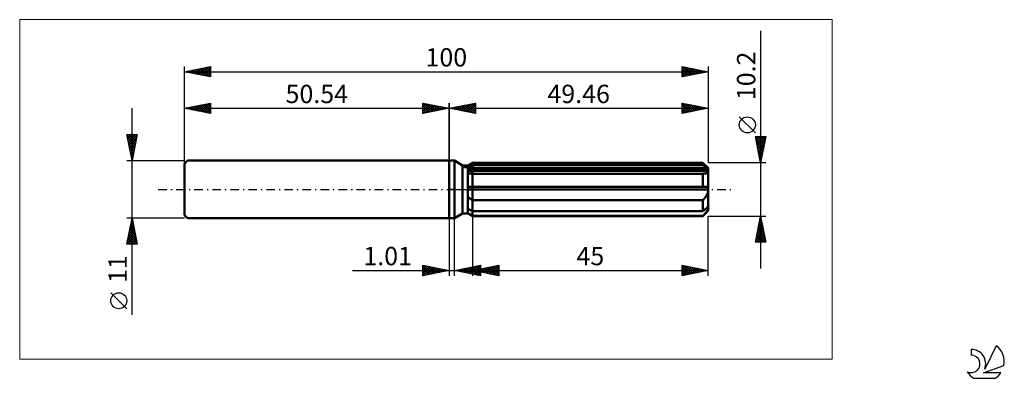
# Model space of a CAD drawing. Units: millimetres. Extents: x -82 to 106, y -36 to 32.
import ezdxf
from ezdxf.enums import TextEntityAlignment as Align

# ---------------------------------------------------------------- set-up
doc = ezdxf.new("R2010")
doc.units = ezdxf.units.MM
doc.header["$LTSCALE"] = 4.05
doc.linetypes.add('LONGDASH_DASH', pattern=[0.85, 0.4, -0.2, 0.05, -0.2])
for name, color, linetype in [('1', 4, 'CONTINUOUS'), ('2', 7, 'CONTINUOUS'), ('4', 2, 'LONGDASH_DASH'), ('CUT', 1, 'CONTINUOUS'), ('INFTOTAL', 9, 'CONTINUOUS'), ('NOCUT', 7, 'CONTINUOUS'), ('SK1', 4, 'CONTINUOUS'), ('SK2', 7, 'CONTINUOUS'), ('SK4', 2, 'LONGDASH_DASH'), ('SK6', 5, 'CONTINUOUS')]:
    doc.layers.add(name, color=color, linetype=linetype)
doc.styles.get("Standard").update_dxf_attribs({"font": 'Monospac821 BT'})

msp = doc.modelspace()

# ---------------------------------------------------------------- linework, layer by layer
at = {"layer": '1', "color": 4, "linetype": 'CONTINUOUS', "lineweight": 50}
for p, q in [((0, 5.5), (1, 5.5)), ((0, -5.5), (0, 5.5)), ((2.58, 4.59), (1, 5.5)), ((1, -5.5), (1, 5.5)), ((2.58, 4.59), (3.58, 4.59)), ((2.58, -4.59), (2.58, 4.59)), ((3.58, 4.59), (4.46, 5.1)), ((3.58, 4.59), (4.46, 5.1)), ((3.58, -4.59), (3.58, 4.59)), ((3.58, 4.21), (3.7, 4.27)), ((3.58, 4.21), (3.7, 4.27)), ((3.58, 3.81), (49.43, 3.81)), ((3.7, 4.27), (3.82, 4.33)), ((3.7, 4.27), (3.82, 4.33)), ((3.82, 4.33), (3.94, 4.39)), ((3.82, 4.33), (3.94, 4.39)), ((3.94, 4.39), (4.07, 4.45)), ((3.94, 4.39), (4.07, 4.45)), ((4.07, 4.45), (4.2, 4.52)), ((4.07, 4.45), (4.2, 4.52)), ((4.2, 4.52), (4.33, 4.58)), ((4.2, 4.52), (4.33, 4.58)), ((4.33, 4.58), (4.46, 4.65)), ((4.33, 4.58), (4.46, 4.65)), ((4.46, 5.1), (48.46, 5.1)), ((4.46, 4.65), (4.46, 5.1)), ((4.46, 4.65), (4.46, 5.1)), ((4.46, 4.65), (48.46, 4.65)), ((4.46, 3.81), (4.46, 4.65)), ((4.46, 3.55), (4.46, 3.81)), ((49.46, 4.1), (48.46, 5.1)), ((48.46, 4.65), (48.46, 5.1)), ((48.61, 4.52), (48.46, 4.65)), ((48.76, 4.39), (48.61, 4.52)), ((48.9, 4.27), (48.76, 4.39)), ((49.04, 4.15), (48.9, 4.27)), ((49.17, 4.03), (49.04, 4.15)), ((49.3, 3.92), (49.17, 4.03)), ((49.43, 3.81), (49.3, 3.92)), ((49.44, 3.77), (49.43, 3.81)), ((49.44, 3.73), (49.44, 3.77)), ((49.46, -4.1), (49.46, 4.1)), ((3.58, 3.55), (49.46, 3.55)), ((3.58, 3.55), (49.46, 3.55)), ((3.71, 3.04), (3.58, 3.06)), ((3.71, 3.04), (3.58, 3.06)), ((3.84, 3.03), (3.71, 3.04)), ((3.84, 3.03), (3.71, 3.04)), ((3.98, 3.02), (3.84, 3.03)), ((3.98, 3.02), (3.84, 3.03)), ((4.12, 3.01), (3.98, 3.02)), ((4.12, 3.01), (3.98, 3.02)), ((4.27, 3.01), (4.12, 3.01)), ((4.27, 3.01), (4.12, 3.01)), ((4.42, 3), (4.27, 3.01)), ((4.42, 3), (4.27, 3.01)), ((4.42, 3), (4.42, 3)), ((4.42, 3), (4.42, 3)), ((4.42, 3), (4.43, 3)), ((4.42, 3), (4.43, 3)), ((4.43, 3), (4.44, 3)), ((4.43, 3), (4.44, 3)), ((4.44, 3), (4.45, 3)), ((4.44, 3), (4.45, 3)), ((4.45, 3), (4.46, 3)), ((4.45, 3), (4.46, 3)), ((4.45, 3), (4.45, 3)), ((4.45, 3), (4.45, 3)), ((4.46, 3), (4.46, 3.55)), ((4.46, 3), (48.46, 3)), ((4.46, -5.1), (4.46, 3)), ((48.46, 3), (48.46, 3)), ((48.47, 3), (48.46, 3)), ((48.46, 0.51), (48.46, 3)), ((48.47, 3), (48.47, 3)), ((48.48, 3), (48.47, 3)), ((48.48, 3), (48.59, 3.01)), ((48.48, 3), (48.48, 3)), ((48.48, 3), (48.48, 3)), ((48.59, 3.01), (48.7, 3.01)), ((48.7, 3.01), (48.8, 3.03)), ((48.8, 3.03), (48.89, 3.04)), ((48.89, 3.04), (48.98, 3.06)), ((48.98, 3.06), (49.07, 3.09)), ((49.07, 3.09), (49.15, 3.12)), ((49.15, 3.12), (49.23, 3.16)), ((49.23, 3.16), (49.29, 3.21)), ((49.29, 3.21), (49.35, 3.27)), ((49.35, 3.27), (49.4, 3.33)), ((49.4, 3.33), (49.43, 3.4)), ((49.43, 3.4), (49.45, 3.47)), ((49.45, 3.7), (49.44, 3.73)), ((49.45, 3.66), (49.45, 3.7)), ((49.46, 3.62), (49.45, 3.66)), ((49.45, 3.47), (49.46, 3.55)), ((49.46, 3.59), (49.46, 3.62)), ((49.46, 3.55), (49.46, 3.59)), ((3.58, 0.51), (49.43, 0.51)), ((3.58, 0), (49.46, 0)), ((49.44, 0.44), (49.43, 0.51)), ((49.44, 0.36), (49.44, 0.44)), ((49.45, 0.29), (49.44, 0.36)), ((49.45, 0.22), (49.45, 0.29)), ((49.46, 0.15), (49.45, 0.22)), ((49.46, 0.07), (49.46, 0.15)), ((49.46, 0), (49.46, 0.07)), ((3.69, -1.53), (3.58, -1.43)), ((3.69, -1.53), (3.58, -1.43)), ((3.82, -1.63), (3.69, -1.53)), ((3.82, -1.63), (3.69, -1.53)), ((3.94, -1.72), (3.82, -1.63)), ((3.94, -1.72), (3.82, -1.63)), ((4.07, -1.81), (3.94, -1.72)), ((4.07, -1.81), (3.94, -1.72)), ((4.2, -1.9), (4.07, -1.81)), ((4.2, -1.9), (4.07, -1.81)), ((48.56, -1.95), (48.66, -1.84)), ((48.66, -1.84), (48.76, -1.72)), ((48.76, -1.72), (48.85, -1.6)), ((48.85, -1.6), (48.94, -1.48)), ((48.94, -1.48), (49.02, -1.35)), ((49.02, -1.35), (49.1, -1.22)), ((49.1, -1.22), (49.18, -1.08)), ((49.18, -1.08), (49.25, -0.94)), ((49.25, -0.94), (49.31, -0.79)), ((49.31, -0.79), (49.36, -0.63)), ((49.36, -0.63), (49.41, -0.47)), ((49.41, -0.47), (49.44, -0.32)), ((49.44, -0.32), (49.45, -0.16)), ((49.45, -0.16), (49.46, 0)), ((3.7, -3.76), (3.58, -3.7)), ((3.7, -3.76), (3.58, -3.7)), ((3.82, -3.82), (3.7, -3.76)), ((3.82, -3.82), (3.7, -3.76)), ((4.33, -1.98), (4.2, -1.9)), ((4.33, -1.98), (4.2, -1.9)), ((4.46, -2.07), (4.33, -1.98)), ((4.46, -2.07), (4.33, -1.98)), ((4.46, -2.07), (48.46, -2.07)), ((48.46, -2.07), (48.56, -1.95)), ((48.46, -4.14), (48.46, -2.07)), ((48.76, -3.88), (48.9, -3.76)), ((48.9, -3.76), (49.04, -3.64)), ((49.04, -3.64), (49.17, -3.52)), ((49.17, -3.52), (49.3, -3.41)), ((49.3, -3.41), (49.43, -3.3)), ((49.41, -3.81), (49.44, -3.72)), ((49.44, -3.33), (49.43, -3.3)), ((49.44, -3.37), (49.44, -3.33)), ((49.45, -3.4), (49.44, -3.37)), ((49.44, -3.72), (49.45, -3.63)), ((49.45, -3.44), (49.45, -3.4)), ((49.46, -3.48), (49.45, -3.44)), ((49.45, -3.63), (49.46, -3.55)), ((49.46, -3.51), (49.46, -3.48)), ((49.46, -3.55), (49.46, -3.51)), ((0, -5.5), (1, -5.5)), ((1, -5.5), (2.58, -4.59)), ((2.58, -4.59), (3.58, -4.59)), ((3.69, -4.58), (3.58, -4.49)), ((3.69, -4.58), (3.58, -4.49)), ((4.46, -5.1), (3.58, -4.59)), ((4.46, -5.1), (3.58, -4.59)), ((3.82, -4.66), (3.69, -4.58)), ((3.82, -4.66), (3.69, -4.58)), ((3.94, -3.88), (3.82, -3.82)), ((3.94, -3.88), (3.82, -3.82)), ((3.94, -4.74), (3.82, -4.66)), ((3.94, -4.74), (3.82, -4.66)), ((4.07, -3.94), (3.94, -3.88)), ((4.07, -3.94), (3.94, -3.88)), ((4.07, -4.82), (3.94, -4.74)), ((4.07, -4.82), (3.94, -4.74)), ((4.2, -4.01), (4.07, -3.94)), ((4.2, -4.01), (4.07, -3.94)), ((4.2, -4.91), (4.07, -4.82)), ((4.2, -4.91), (4.07, -4.82)), ((4.33, -4.07), (4.2, -4.01)), ((4.33, -4.07), (4.2, -4.01)), ((4.33, -4.99), (4.2, -4.91)), ((4.33, -4.99), (4.2, -4.91)), ((4.46, -4.14), (4.33, -4.07)), ((4.46, -4.14), (4.33, -4.07)), ((4.46, -5.07), (4.33, -4.99)), ((4.46, -5.07), (4.33, -4.99)), ((4.46, -4.14), (48.46, -4.14)), ((4.46, -5.07), (48.46, -5.07)), ((4.46, -5.1), (48.46, -5.1)), ((48.46, -4.14), (48.61, -4.01)), ((48.46, -5.1), (49.46, -4.1)), ((48.46, -5.07), (48.56, -4.96)), ((48.46, -5.1), (48.46, -5.07)), ((48.56, -4.96), (48.66, -4.85)), ((48.61, -4.01), (48.76, -3.88)), ((48.66, -4.85), (48.76, -4.74)), ((48.76, -4.74), (48.85, -4.63)), ((48.85, -4.63), (48.94, -4.53)), ((48.94, -4.53), (49.02, -4.43)), ((49.02, -4.43), (49.1, -4.32)), ((49.1, -4.32), (49.18, -4.22)), ((49.18, -4.22), (49.25, -4.11)), ((49.25, -4.11), (49.31, -4.01)), ((49.31, -4.01), (49.36, -3.91)), ((49.36, -3.91), (49.41, -3.81))]:
    msp.add_line(p, q, dxfattribs=at)
at = {"layer": '2', "color": 7, "linetype": 'CONTINUOUS', "lineweight": 25}
for p, q in [((59.46, 30.31), (59.46, -15.1)), ((0, 0), (0, 16.5)), ((0, 15.5), (5, 16.5)), ((0, 15.5), (49.46, 15.5)), ((5, 14.5), (0, 15.5)), ((0.16, 15.53), (0.25, 15.45)), ((0.19, 15.46), (0.28, 15.56)), ((0.52, 15.6), (0.78, 15.34)), ((0.54, 15.39), (0.81, 15.66)), ((0.87, 15.67), (1.31, 15.24)), ((0.9, 15.32), (1.34, 15.77)), ((1.23, 15.75), (1.84, 15.13)), ((1.25, 15.25), (1.87, 15.87)), ((1.58, 15.82), (2.37, 15.03)), ((1.6, 15.18), (2.4, 15.98)), ((1.93, 15.89), (2.9, 14.92)), ((1.96, 15.11), (2.93, 16.09)), ((2.29, 15.96), (3.43, 14.81)), ((2.31, 15.04), (3.47, 16.19)), ((2.64, 16.03), (3.96, 14.71)), ((2.66, 14.97), (4, 16.3)), ((2.99, 16.1), (4.49, 14.6)), ((3.02, 14.9), (4.53, 16.41)), ((3.35, 16.17), (5, 14.52)), ((3.37, 14.83), (5, 16.46)), ((3.7, 16.24), (5, 14.94)), ((3.72, 14.76), (5, 16.03)), ((4.05, 16.31), (5, 15.36)), ((4.08, 14.68), (5, 15.61)), ((4.41, 16.38), (5, 15.79)), ((4.43, 14.61), (5, 15.18)), ((4.76, 16.45), (5, 16.21)), ((5, 16.5), (5, 14.5)), ((44.46, 14.5), (44.46, 16.5)), ((44.46, 16.5), (49.46, 15.5)), ((44.46, 16.44), (44.51, 16.49)), ((44.46, 16.01), (44.87, 16.42)), ((44.46, 15.59), (45.22, 16.35)), ((44.46, 15.16), (45.57, 16.28)), ((44.46, 14.74), (45.93, 16.21)), ((44.46, 16.21), (45.88, 14.78)), ((44.46, 15.79), (45.53, 14.71)), ((49.46, 15.5), (44.46, 14.5)), ((44.46, 15.36), (45.18, 14.64)), ((44.63, 16.47), (46.24, 14.86)), ((44.69, 14.55), (46.28, 16.14)), ((45.16, 16.36), (46.59, 14.93)), ((45.22, 14.65), (46.63, 16.07)), ((45.69, 16.25), (46.95, 15)), ((45.75, 14.76), (46.99, 15.99)), ((46.22, 16.15), (47.3, 15.07)), ((46.28, 14.86), (47.34, 15.92)), ((46.75, 16.04), (47.65, 15.14)), ((46.81, 14.97), (47.69, 15.85)), ((47.28, 15.94), (48.01, 15.21)), ((47.34, 15.08), (48.05, 15.78)), ((47.81, 15.83), (48.36, 15.28)), ((47.87, 15.18), (48.4, 15.71)), ((48.34, 15.72), (48.71, 15.35)), ((48.4, 15.29), (48.75, 15.64)), ((48.87, 15.62), (49.07, 15.42)), ((48.93, 15.39), (49.11, 15.57)), ((49.4, 15.51), (49.42, 15.49)), ((49.46, 16.5), (49.46, 5.1)), ((4.78, 14.54), (5, 14.76)), ((44.46, 14.94), (44.82, 14.57)), ((44.46, 14.51), (44.47, 14.5)), ((58.46, 10.8), (55.4, 13.87)), ((59.46, 5.1), (58.46, 10.1)), ((58.46, 10.1), (60.46, 10.1)), ((58.48, 10.02), (58.56, 10.1)), ((58.52, 9.78), (60.08, 8.22)), ((58.55, 9.66), (58.98, 10.1)), ((58.62, 9.31), (59.41, 10.1)), ((58.63, 10.1), (60.16, 8.58)), ((58.69, 8.96), (59.83, 10.1)), ((58.76, 8.6), (60.25, 10.1)), ((58.83, 8.25), (60.41, 9.83)), ((59.06, 10.1), (60.23, 8.93)), ((60.46, 10.1), (59.46, 5.1)), ((59.48, 10.1), (60.3, 9.28)), ((59.9, 10.1), (60.37, 9.64)), ((60.33, 10.1), (60.44, 9.99)), ((58.63, 9.25), (60.01, 7.87)), ((58.74, 8.72), (59.94, 7.51)), ((58.84, 8.19), (59.87, 7.16)), ((58.9, 7.9), (60.3, 9.3)), ((58.95, 7.66), (59.8, 6.81)), ((58.97, 7.54), (60.19, 8.77)), ((59.04, 7.19), (60.09, 8.24)), ((59.11, 6.84), (59.98, 7.7)), ((59.05, 7.13), (59.73, 6.45)), ((59.16, 6.6), (59.66, 6.1)), ((59.18, 6.48), (59.87, 7.17)), ((59.25, 6.13), (59.77, 6.64)), ((59.27, 6.07), (59.59, 5.75)), ((59.32, 5.78), (59.66, 6.11)), ((60.46, 5.1), (49.46, 5.1)), ((59.37, 5.54), (59.52, 5.39)), ((59.4, 5.42), (59.56, 5.58)), ((0, -5.5), (0, -16.5)), ((1.01, -16.5), (1.01, -5.5)), ((4.46, -5.1), (4.46, -16.5)), ((49.46, -5.1), (60.46, -5.1)), ((49.46, -16.5), (49.46, -5.1)), ((58.46, -10.1), (59.46, -5.1)), ((59.38, -5.5), (59.58, -5.7)), ((59.39, -5.47), (59.51, -5.35)), ((59.45, -5.15), (59.47, -5.17)), ((59.46, -5.1), (60.46, -10.1)), ((58.75, -8.65), (59.93, -7.47)), ((58.86, -8.12), (59.86, -7.12)), ((58.96, -7.59), (59.79, -6.76)), ((59.03, -7.27), (60.11, -8.35)), ((59.07, -7.06), (59.72, -6.41)), ((59.1, -6.91), (60, -7.82)), ((59.17, -6.53), (59.65, -6.05)), ((59.17, -6.56), (59.9, -7.29)), ((59.24, -6.21), (59.79, -6.76)), ((59.28, -6), (59.58, -5.7)), ((59.31, -5.85), (59.69, -6.23)), ((58.54, -9.71), (60.08, -8.18)), ((58.58, -10.1), (60.15, -8.53)), ((58.6, -9.39), (59.31, -10.1)), ((58.64, -9.18), (60, -7.82)), ((58.67, -9.03), (59.74, -10.1)), ((58.74, -8.68), (60.16, -10.1)), ((58.81, -8.33), (60.43, -9.94)), ((58.89, -7.97), (60.32, -9.41)), ((58.96, -7.62), (60.22, -8.88)), ((59, -10.1), (60.22, -8.88)), ((59.42, -10.1), (60.29, -9.24)), ((58.46, -10.09), (58.47, -10.1)), ((60.46, -10.1), (58.46, -10.1)), ((58.53, -9.74), (58.89, -10.1)), ((59.85, -10.1), (60.36, -9.59)), ((60.27, -10.1), (60.43, -9.94)), ((-5, -16.5), (-5, -14.5)), ((-5, -14.5), (0, -15.5)), ((-5, -14.77), (-4.77, -14.55)), ((-5, -15.19), (-4.42, -14.62)), ((-5, -15.62), (-4.07, -14.69)), ((-5, -16.04), (-3.71, -14.76)), ((-5, -14.77), (-3.56, -16.21)), ((-5, -16.47), (-3.36, -14.83)), ((-4.81, -14.54), (-3.2, -16.14)), ((-4.51, -16.4), (-3.01, -14.9)), ((-4.28, -14.64), (-2.85, -16.07)), ((-3.98, -16.3), (-2.65, -14.97)), ((-3.75, -14.75), (-2.5, -16)), ((-3.22, -14.86), (-2.14, -15.93)), ((-2.69, -14.96), (-1.79, -15.86)), ((1.01, -15.5), (6.01, -14.5)), ((2.58, -15.81), (3.37, -15.03)), ((2.94, -15.89), (3.9, -14.92)), ((3.29, -15.96), (4.43, -14.82)), ((3.44, -15.01), (4.66, -16.23)), ((3.64, -16.03), (4.96, -14.71)), ((3.8, -14.94), (5.19, -16.34)), ((4, -16.1), (5.49, -14.6)), ((4.15, -14.87), (5.72, -16.44)), ((4.35, -16.17), (6.01, -14.51)), ((4.46, -15.5), (9.46, -14.5)), ((4.51, -14.8), (6.01, -16.31)), ((4.7, -16.24), (6.01, -14.93)), ((4.86, -14.73), (6.01, -15.88)), ((5.21, -14.66), (6.01, -15.46)), ((5.57, -14.59), (6.01, -15.03)), ((5.92, -14.52), (6.01, -14.61)), ((6.01, -14.5), (6.01, -16.5)), ((6.08, -15.82), (6.89, -15.01)), ((6.43, -15.89), (7.42, -14.91)), ((6.79, -15.97), (7.95, -14.8)), ((6.94, -15), (8.18, -16.24)), ((7.14, -16.04), (8.48, -14.7)), ((7.29, -14.93), (8.71, -16.35)), ((7.49, -16.11), (9.01, -14.59)), ((7.65, -14.86), (9.24, -16.46)), ((7.85, -16.18), (9.46, -14.56)), ((8, -14.79), (9.46, -16.25)), ((8.2, -16.25), (9.46, -14.99)), ((8.36, -14.72), (9.46, -15.83)), ((8.71, -14.65), (9.46, -15.4)), ((9.06, -14.58), (9.46, -14.98)), ((9.42, -14.51), (9.46, -14.55)), ((9.46, -14.5), (9.46, -16.5)), ((44.46, -16.5), (44.46, -14.5)), ((44.46, -14.5), (49.46, -15.5)), ((44.46, -14.59), (44.54, -14.52)), ((44.46, -15.02), (44.89, -14.59)), ((44.46, -15.44), (45.24, -14.66)), ((44.46, -15.86), (45.6, -14.73)), ((44.46, -14.76), (45.91, -16.21)), ((44.46, -16.29), (45.95, -14.8)), ((44.66, -14.54), (46.26, -16.14)), ((44.73, -16.45), (46.3, -14.87)), ((45.19, -14.65), (46.62, -16.07)), ((45.26, -16.34), (46.66, -14.94)), ((45.72, -14.75), (46.97, -16)), ((45.79, -16.23), (47.01, -15.01)), ((46.25, -14.86), (47.32, -15.93)), ((46.78, -14.96), (47.68, -15.86)), ((-18.48, -15.5), (11.01, -15.5)), ((-5, -15.19), (-3.91, -16.28)), ((0, -15.5), (-5, -16.5)), ((-5, -15.62), (-4.27, -16.35)), ((-5, -16.04), (-4.62, -16.42)), ((-5, -16.47), (-4.97, -16.49)), ((-3.45, -16.19), (-2.3, -15.04)), ((-2.92, -16.08), (-1.95, -15.11)), ((-2.39, -15.98), (-1.59, -15.18)), ((-2.16, -15.07), (-1.44, -15.79)), ((-1.86, -15.87), (-1.24, -15.25)), ((-1.63, -15.17), (-1.08, -15.72)), ((-1.33, -15.77), (-0.89, -15.32)), ((-1.09, -15.28), (-0.73, -15.65)), ((-0.8, -15.66), (-0.53, -15.39)), ((-0.56, -15.39), (-0.38, -15.58)), ((-0.27, -15.55), (-0.18, -15.46)), ((-0.03, -15.49), (-0.02, -15.5)), ((6.01, -16.5), (1.01, -15.5)), ((1.17, -15.53), (1.25, -15.45)), ((1.32, -15.44), (1.48, -15.59)), ((1.52, -15.6), (1.78, -15.35)), ((1.68, -15.37), (2.01, -15.7)), ((1.87, -15.67), (2.31, -15.24)), ((2.03, -15.3), (2.54, -15.81)), ((2.23, -15.74), (2.84, -15.13)), ((2.38, -15.23), (3.07, -15.91)), ((2.74, -15.15), (3.6, -16.02)), ((3.09, -15.08), (4.13, -16.12)), ((4.46, -15.5), (49.46, -15.5)), ((9.46, -16.5), (4.46, -15.5)), ((4.47, -15.5), (4.47, -15.5)), ((4.66, -15.54), (4.77, -15.44)), ((4.82, -15.43), (5, -15.61)), ((5.02, -15.61), (5.3, -15.33)), ((5.06, -16.31), (6.01, -15.36)), ((5.17, -15.36), (5.53, -15.71)), ((5.37, -15.68), (5.83, -15.23)), ((5.41, -16.38), (6.01, -15.78)), ((5.53, -15.29), (6.06, -15.82)), ((5.72, -15.75), (6.36, -15.12)), ((5.76, -16.45), (6.01, -16.2)), ((5.88, -15.22), (6.59, -15.93)), ((6.23, -15.15), (7.12, -16.03)), ((6.59, -15.07), (7.65, -16.14)), ((8.55, -16.32), (9.46, -15.41)), ((8.91, -16.39), (9.46, -15.84)), ((9.26, -16.46), (9.46, -16.26)), ((44.46, -15.19), (45.56, -16.28)), ((49.46, -15.5), (44.46, -16.5)), ((44.46, -15.61), (45.2, -16.35)), ((44.46, -16.03), (44.85, -16.42)), ((44.46, -16.46), (44.49, -16.49)), ((46.32, -16.13), (47.36, -15.08)), ((46.85, -16.02), (47.72, -15.15)), ((47.32, -15.07), (48.03, -15.79)), ((47.38, -15.92), (48.07, -15.22)), ((47.85, -15.18), (48.38, -15.72)), ((47.91, -15.81), (48.43, -15.29)), ((48.38, -15.28), (48.74, -15.64)), ((48.44, -15.7), (48.78, -15.36)), ((48.91, -15.39), (49.09, -15.57)), ((48.97, -15.6), (49.13, -15.43)), ((49.44, -15.5), (49.44, -15.5))]:
    msp.add_line(p, q, dxfattribs=at)
msp.add_circle((56.93, 12.34), 1.53, dxfattribs=at)
at = {"layer": '4', "color": 2, "linetype": 'LONGDASH_DASH', "lineweight": 25}
msp.add_line((0, 0), (49.46, 0), dxfattribs=at)
at = {"layer": 'CUT', "color": 1, "linetype": 'CONTINUOUS', "lineweight": 25}
for p, q in [((2.73, 4.1), (4.46, 5.1)), ((49.46, 4.1), (2.73, 4.1)), ((4.46, 5.1), (48.46, 5.1)), ((48.46, 5.1), (49.46, 4.1))]:
    msp.add_line(p, q, dxfattribs=at)
at = {"layer": 'INFTOTAL', "color": 9, "linetype": 'CONTINUOUS', "lineweight": 18}
for p, q in [((73.11, 32.45), (-81.99, 32.45)), ((-81.99, 32.45), (-81.99, -32.45)), ((73.11, -32.45), (73.11, 32.45)), ((-81.99, -32.45), (73.11, -32.45))]:
    msp.add_line(p, q, dxfattribs=at)
at = {"layer": 'NOCUT', "color": 7, "linetype": 'CONTINUOUS', "lineweight": 25}
for p, q in [((0, 0), (0, 5.5)), ((0, 5.5), (1, 5.5)), ((2.58, 4.59), (1, 5.5)), ((3.58, 4.59), (2.58, 4.59)), ((4.46, 5.1), (3.58, 4.59)), ((4.46, 4.1), (4.46, 5.1)), ((49.46, 4.1), (4.46, 4.1)), ((49.46, 0), (49.46, 4.1)), ((1, 0), (0, 0)), ((1, 0), (49.46, 0))]:
    msp.add_line(p, q, dxfattribs=at)
at = {"layer": 'SK1', "color": 4, "linetype": 'CONTINUOUS', "lineweight": 50}
for p, q in [((-49.94, 5.5), (-50.54, 4.9)), ((-50.54, 4.9), (-50.54, -4.9)), ((0, 5.5), (-49.94, 5.5)), ((-50.54, -4.9), (-49.94, -5.5)), ((-49.94, -5.5), (0, -5.5))]:
    msp.add_line(p, q, dxfattribs=at)
at = {"layer": 'SK2', "color": 7, "linetype": 'CONTINUOUS', "lineweight": 25}
for p, q in [((-50.54, 0), (-50.54, 23.5)), ((-50.54, 22.5), (-45.54, 23.5)), ((-50.2, 22.57), (-50.04, 22.4)), ((-50.13, 22.42), (-49.93, 22.62)), ((-49.85, 22.64), (-49.51, 22.29)), ((-49.78, 22.35), (-49.4, 22.73)), ((-49.5, 22.71), (-48.98, 22.19)), ((-49.42, 22.28), (-48.87, 22.83)), ((-49.14, 22.78), (-48.45, 22.08)), ((-49.07, 22.21), (-48.34, 22.94)), ((-48.79, 22.85), (-47.92, 21.98)), ((-48.72, 22.14), (-47.81, 23.05)), ((-48.44, 22.92), (-47.39, 21.87)), ((-48.36, 22.06), (-47.27, 23.15)), ((-48.08, 22.99), (-46.85, 21.76)), ((-48.01, 21.99), (-46.74, 23.26)), ((-47.73, 23.06), (-46.32, 21.66)), ((-47.66, 21.92), (-46.21, 23.37)), ((-47.38, 23.13), (-45.79, 21.55)), ((-47.3, 21.85), (-45.68, 23.47)), ((-47.02, 23.2), (-45.54, 21.72)), ((-46.95, 21.78), (-45.54, 23.19)), ((-46.67, 23.27), (-45.54, 22.15)), ((-46.6, 21.71), (-45.54, 22.77)), ((-46.32, 23.34), (-45.54, 22.57)), ((-45.96, 23.42), (-45.54, 22.99)), ((-45.61, 23.49), (-45.54, 23.42)), ((-45.54, 23.5), (-45.54, 21.5)), ((44.46, 21.5), (44.46, 23.5)), ((44.46, 23.5), (49.46, 22.5)), ((44.46, 23.23), (44.69, 23.45)), ((44.46, 23.42), (46.06, 21.82)), ((44.46, 22.8), (45.04, 23.38)), ((44.46, 22.38), (45.4, 23.31)), ((44.46, 21.95), (45.75, 23.24)), ((44.46, 21.53), (46.1, 23.17)), ((44.46, 23), (45.71, 21.75)), ((44.46, 22.57), (45.35, 21.68)), ((44.89, 23.41), (46.42, 21.89)), ((44.96, 21.6), (46.46, 23.1)), ((45.42, 23.31), (46.77, 21.96)), ((45.49, 21.71), (46.81, 23.03)), ((45.95, 23.2), (47.12, 22.03)), ((46.02, 21.81), (47.16, 22.96)), ((46.48, 23.1), (47.48, 22.1)), ((46.55, 21.92), (47.52, 22.89)), ((47.01, 22.99), (47.83, 22.17)), ((47.08, 22.02), (47.87, 22.82)), ((47.54, 22.88), (48.18, 22.24)), ((47.61, 22.13), (48.22, 22.75)), ((48.08, 22.78), (48.54, 22.32)), ((48.14, 22.24), (48.58, 22.68)), ((48.61, 22.67), (48.89, 22.39)), ((48.67, 22.34), (48.93, 22.61)), ((49.14, 22.56), (49.24, 22.46)), ((49.46, 23.5), (49.46, 5.1)), ((-50.54, 22.5), (49.46, 22.5)), ((-45.54, 21.5), (-50.54, 22.5)), ((-50.48, 22.49), (-50.46, 22.52)), ((-46.24, 21.64), (-45.54, 22.34)), ((-45.89, 21.57), (-45.54, 21.92)), ((49.46, 22.5), (44.46, 21.5)), ((44.46, 22.15), (45, 21.61)), ((44.46, 21.73), (44.65, 21.54)), ((49.2, 22.45), (49.29, 22.53)), ((-60.54, -23.98), (-60.54, 15.5)), ((-50.54, 5.5), (-50.54, 16.5)), ((-50.54, 15.5), (-45.54, 16.5)), ((-50.54, 15.5), (0, 15.5)), ((-45.54, 14.5), (-50.54, 15.5)), ((-50.38, 15.53), (-50.3, 15.45)), ((-50.31, 15.45), (-50.19, 15.57)), ((-50.03, 15.6), (-49.77, 15.35)), ((-49.95, 15.38), (-49.66, 15.68)), ((-49.67, 15.67), (-49.24, 15.24)), ((-49.6, 15.31), (-49.13, 15.78)), ((-49.32, 15.74), (-48.71, 15.13)), ((-49.25, 15.24), (-48.6, 15.89)), ((-48.97, 15.81), (-48.18, 15.03)), ((-48.89, 15.17), (-48.07, 15.99)), ((-48.61, 15.89), (-47.65, 14.92)), ((-48.54, 15.1), (-47.54, 16.1)), ((-48.26, 15.96), (-47.12, 14.82)), ((-48.19, 15.03), (-47.01, 16.21)), ((-47.91, 16.03), (-46.59, 14.71)), ((-47.83, 14.96), (-46.48, 16.31)), ((-47.55, 16.1), (-46.06, 14.6)), ((-47.48, 14.89), (-45.95, 16.42)), ((-47.2, 16.17), (-45.54, 14.51)), ((-47.13, 14.82), (-45.54, 16.4)), ((-46.85, 16.24), (-45.54, 14.93)), ((-46.77, 14.75), (-45.54, 15.98)), ((-46.49, 16.31), (-45.54, 15.36)), ((-46.42, 14.68), (-45.54, 15.55)), ((-46.14, 16.38), (-45.54, 15.78)), ((-46.06, 14.6), (-45.54, 15.13)), ((-45.78, 16.45), (-45.54, 16.21)), ((-45.54, 16.5), (-45.54, 14.5)), ((-5, 14.5), (-5, 16.5)), ((-5, 16.5), (0, 15.5)), ((-5, 16.46), (-3.37, 14.83)), ((-5, 16.21), (-4.76, 16.45)), ((-5, 15.79), (-4.41, 16.38)), ((-5, 15.36), (-4.05, 16.31)), ((-5, 14.94), (-3.7, 16.24)), ((-5, 14.52), (-3.35, 16.17)), ((-5, 16.03), (-3.72, 14.76)), ((-5, 15.61), (-4.08, 14.68)), ((0, 15.5), (-5, 14.5)), ((-5, 15.18), (-4.43, 14.61)), ((-4.53, 16.41), (-3.02, 14.9)), ((-4.49, 14.6), (-2.99, 16.1)), ((-4, 16.3), (-2.66, 14.97)), ((-3.96, 14.71), (-2.64, 16.03)), ((-3.47, 16.19), (-2.31, 15.04)), ((-3.43, 14.81), (-2.29, 15.96)), ((-2.93, 16.09), (-1.96, 15.11)), ((-2.9, 14.92), (-1.93, 15.89)), ((-2.4, 15.98), (-1.6, 15.18)), ((-2.37, 15.03), (-1.58, 15.82)), ((-1.87, 15.87), (-1.25, 15.25)), ((-1.84, 15.13), (-1.23, 15.75)), ((-1.34, 15.77), (-0.9, 15.32)), ((-1.31, 15.24), (-0.87, 15.67)), ((-0.81, 15.66), (-0.54, 15.39)), ((-0.78, 15.34), (-0.52, 15.6)), ((-0.28, 15.56), (-0.19, 15.46)), ((-0.25, 15.45), (-0.16, 15.53)), ((0, 16.5), (0, 5.5)), ((-45.71, 14.53), (-45.54, 14.71)), ((-5, 14.76), (-4.78, 14.54)), ((-60.54, 5.5), (-61.54, 10.5)), ((-61.54, 10.5), (-59.54, 10.5)), ((-61.53, 10.44), (-59.88, 8.79)), ((-61.48, 10.22), (-61.2, 10.5)), ((-61.42, 9.91), (-59.95, 8.44)), ((-61.41, 9.86), (-60.78, 10.5)), ((-61.34, 9.51), (-60.35, 10.5)), ((-61.27, 9.16), (-59.93, 10.5)), ((-61.2, 8.8), (-59.55, 10.45)), ((-61.17, 10.5), (-59.81, 9.14)), ((-61.13, 8.45), (-59.66, 9.92)), ((-60.74, 10.5), (-59.74, 9.5)), ((-59.54, 10.5), (-60.54, 5.5)), ((-60.32, 10.5), (-59.67, 9.85)), ((-59.89, 10.5), (-59.6, 10.21)), ((-61.32, 9.38), (-60.02, 8.08)), ((-61.21, 8.85), (-60.09, 7.73)), ((-61.1, 8.32), (-60.16, 7.38)), ((-61.06, 8.1), (-59.76, 9.39)), ((-61, 7.79), (-60.24, 7.02)), ((-60.99, 7.74), (-59.87, 8.86)), ((-60.92, 7.39), (-59.97, 8.33)), ((-60.85, 7.04), (-60.08, 7.8)), ((-60.89, 7.25), (-60.31, 6.67)), ((-60.78, 6.68), (-60.19, 7.27)), ((-60.78, 6.72), (-60.38, 6.32)), ((-60.71, 6.33), (-60.29, 6.74)), ((-60.68, 6.19), (-60.45, 5.96)), ((-60.63, 5.97), (-60.4, 6.21)), ((-60.57, 5.66), (-60.52, 5.61)), ((-60.56, 5.62), (-60.5, 5.68)), ((-61.54, 5.5), (-50.54, 5.5)), ((-60.54, -5.5), (-61.54, -5.5)), ((-61.54, -10.5), (-60.54, -5.5)), ((-60.55, -5.57), (-60.52, -5.6)), ((-50.54, -5.5), (-60.54, -5.5)), ((-60.54, -5.5), (-59.54, -10.5)), ((-61.04, -8.01), (-60.21, -7.17)), ((-60.94, -7.48), (-60.28, -6.82)), ((-60.91, -7.33), (-59.99, -8.25)), ((-60.84, -6.98), (-60.1, -7.72)), ((-60.83, -6.95), (-60.35, -6.47)), ((-60.77, -6.63), (-60.2, -7.19)), ((-60.72, -6.42), (-60.42, -6.11)), ((-60.69, -6.27), (-60.31, -6.66)), ((-60.62, -5.89), (-60.49, -5.76)), ((-60.62, -5.92), (-60.41, -6.13)), ((-61.47, -10.13), (-59.92, -8.59)), ((-61.41, -10.5), (-59.85, -8.94)), ((-61.36, -9.6), (-59.99, -8.23)), ((-61.26, -9.1), (-59.86, -10.5)), ((-61.25, -9.07), (-60.06, -7.88)), ((-61.19, -8.75), (-59.57, -10.37)), ((-61.15, -8.54), (-60.13, -7.53)), ((-61.12, -8.4), (-59.67, -9.84)), ((-61.05, -8.04), (-59.78, -9.31)), ((-60.99, -10.5), (-59.78, -9.29)), ((-60.98, -7.69), (-59.88, -8.78)), ((-59.54, -10.5), (-61.54, -10.5)), ((-61.47, -10.16), (-61.14, -10.5)), ((-61.4, -9.81), (-60.71, -10.5)), ((-61.33, -9.46), (-60.29, -10.5)), ((-60.56, -10.5), (-59.71, -9.65)), ((-60.14, -10.5), (-59.64, -10)), ((-59.71, -10.5), (-59.57, -10.35)), ((-61.54, -22.83), (-64.6, -19.77))]:
    msp.add_line(p, q, dxfattribs=at)
msp.add_circle((-63.07, -21.3), 1.53, dxfattribs=at)
at = {"layer": 'SK4', "color": 2, "linetype": 'LONGDASH_DASH', "lineweight": 25}
msp.add_line((-55.54, 0), (54.46, 0), dxfattribs=at)
at = {"layer": 'SK6', "color": 5, "linetype": 'CONTINUOUS', "lineweight": 25}
for p, q in [((104.45, -29.88), (102.26, -34.34)), ((99.66, -30.58), (99.66, -31.69)), ((102, -35.04), (105.92, -33.68)), ((105.36, -35.04), (102, -35.04)), ((100.12, -36.12), (104.26, -36.12))]:
    msp.add_line(p, q, dxfattribs=at)
for centre, radius, start, end in [((102.19, -32.93), 3.8, 348.7239, 53.4691), ((99.67, -33.37), 1.68, 243.4215, 90.3602), ((99.68, -33.35), 2.76, 338.9379, 90.4446), ((102.19, -32.93), 3.8, 210.5484, 236.978), ((102.19, -32.93), 3.8, 303.022, 326.3732)]:
    msp.add_arc(centre, radius, start, end, dxfattribs=at)

# ---------------------------------------------------------------- texts
at = {"layer": '2', "color": 7, "linetype": 'CONTINUOUS', "lineweight": 25}
msp.add_text('10.2', height=3.5, rotation=90, dxfattribs=at).set_placement((58.46, 21.71), align=Align.CENTER)
for s, p in [('49.46', (24.73, 16.5)), ('1.01', (-11.74, -14.5)), ('45', (26.96, -14.5))]:
    msp.add_text(s, height=3.5, dxfattribs=at).set_placement(p, align=Align.CENTER)
at = {"layer": 'SK2', "color": 7, "linetype": 'CONTINUOUS', "lineweight": 25}
for s, p in [('100', (-0.54, 23.5)), ('50.54', (-25.27, 16.5))]:
    msp.add_text(s, height=3.5, dxfattribs=at).set_placement(p, align=Align.CENTER)
msp.add_text('11', height=3.5, rotation=90, dxfattribs=at).set_placement((-61.54, -15.24), align=Align.CENTER)

doc.saveas('drawing.dxf')
